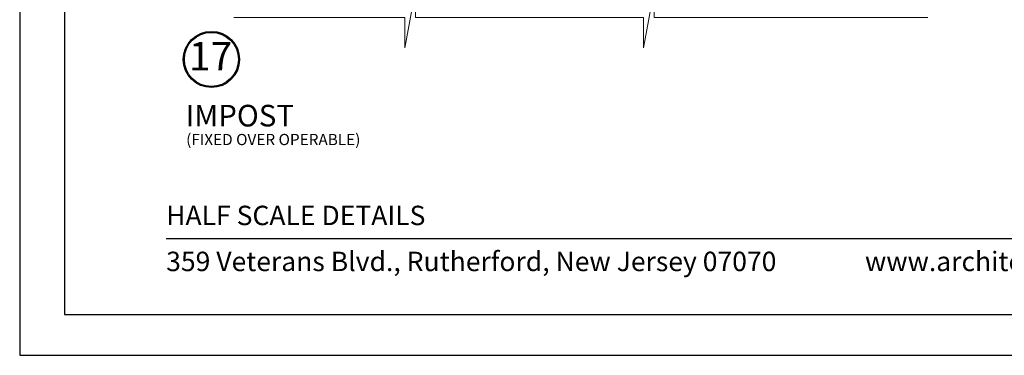
# Model space of a CAD drawing. Extents: x -11.6 to 81.3, y -3.4 to 53.3.
# Drawn here: x 63 to 71.6, y 29.5 to 32.5 of the extents above; entities that cross this region are included whole.
import ezdxf

# ---------------------------------------------------------------- set-up
doc = ezdxf.new("R2010")
doc.units = 0
doc.header["$LTSCALE"] = 0.01
doc.header["$MEASUREMENT"] = 0
doc.layers.add('Brakeline', color=124, linetype='CONTINUOUS', lineweight=15)
doc.layers.add('TEXT', color=10, linetype='CONTINUOUS')
doc.layers.add('Title Block', color=7, linetype='CONTINUOUS')
doc.layers.add('VP', color=1, linetype='CONTINUOUS', plot=False)
doc.styles.add('ROMAND', font='arial.ttf', dxfattribs={"height": 0.09})
doc.styles.get("Standard").update_dxf_attribs({"font": 'arial.ttf'})

msp = doc.modelspace()

# ---------------------------------------------------------------- linework, layer by layer
at = {"layer": 'Brakeline'}
msp.add_lwpolyline([(64.862, 32.49), (66.3561, 32.49), (66.3561, 32.2246), (66.4516, 32.7324), (66.4516, 32.49), (68.442, 32.49), (68.442, 32.2246), (68.5375, 32.7324), (68.5375, 32.49), (70.9271, 32.49)], dxfattribs=at)
at = {"layer": 'TEXT', "color": 1}
for radius in [0.2458, 0.2367]:
    msp.add_circle((64.6672, 32.1227), radius, dxfattribs=at)
at = {"layer": 'Title Block', "color": 7, "lineweight": 30}
msp.add_line((64.2717, 30.5562), (78.9217, 30.5562), dxfattribs=at)
at = {"layer": 'Title Block'}
msp.add_lwpolyline([(62.9916, 51.7967), (62.9916, 29.5351), (80.2017, 29.5351), (80.2017, 51.7967)], close=True, dxfattribs=at)
at = {"layer": 'VP'}
msp.add_lwpolyline([(63.3838, 29.8921), (79.8095, 29.8921), (79.8095, 51.2653), (63.3838, 51.2653)], close=True, dxfattribs=at)

# ---------------------------------------------------------------- texts
at = {"layer": 'TEXT', "color": 1}
for s, height, p in [('IMPOST', 0.18906, (64.4415, 31.5367)), ('(FIXED OVER OPERABLE)', 0.098309, (64.4463, 31.3732))]:
    msp.add_text(s, height=height, dxfattribs=at).set_placement(p)
at = {"layer": 'TEXT', "color": 1, "insert": (64.6605, 32.1187), "char_height": 0.25003, "attachment_point": 5}
msp.add_mtext('17', dxfattribs=at)
at = {"layer": 'Title Block', "color": 7, "style": 'ROMAND'}
for s, p in [('HALF SCALE DETAILS', (64.2717, 30.6735)), ('359 Veterans Blvd., Rutherford, New Jersey 07070', (64.2717, 30.2713)), ('www.architecturalwindow.com', (70.3793, 30.2713))]:
    msp.add_text(s, height=0.17, dxfattribs=at).set_placement(p)

doc.saveas('drawing.dxf')
